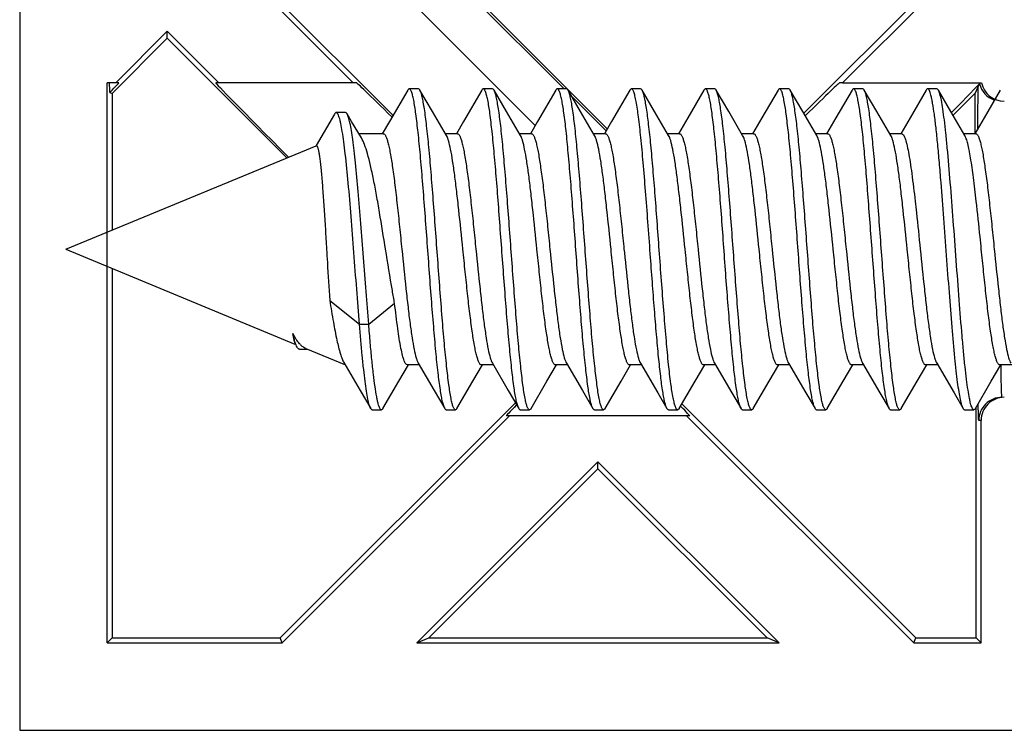
# Model space of a CAD drawing. Units: millimetres. Extents: x -74 to 74, y -42 to 42.
# Drawn here: x -67 to -57, y -36 to -29 of the extents above; entities that cross this region are included whole.
import ezdxf

# ---------------------------------------------------------------- set-up
doc = ezdxf.new("R2010")
doc.units = ezdxf.units.MM
doc.header["$LTSCALE"] = 30.734
doc.layers.get('0').update_dxf_attribs({"linetype": 'CONTINUOUS'})
doc.layers.add('DRAFT', color=7, linetype='CONTINUOUS')
doc.layers.add('RACCORDO', color=7, linetype='CONTINUOUS')

msp = doc.modelspace()

# ---------------------------------------------------------------- linework, layer by layer
at = {"color": 7, "linetype": 'CONTINUOUS'}
for p, q in [((-67.2, 36.2), (-67.2, -36.2)), ((-63.008, -29.279), (-63.206, -29.619)), ((-62.892, -29.265), (-62.992, -29.265)), ((-62.741, -29.511), (-62.876, -29.279)), ((-62.208, -29.279), (-62.406, -29.619)), ((-62.092, -29.265), (-62.192, -29.265)), ((-61.941, -29.511), (-62.076, -29.279)), ((-61.408, -29.279), (-61.606, -29.619)), ((-61.292, -29.265), (-61.392, -29.265)), ((-61.141, -29.511), (-61.276, -29.279)), ((-60.608, -29.279), (-60.806, -29.619)), ((-60.492, -29.265), (-60.592, -29.265)), ((-60.341, -29.511), (-60.476, -29.279)), ((-59.808, -29.279), (-59.982, -29.577)), ((-59.692, -29.265), (-59.792, -29.265)), ((-59.541, -29.511), (-59.676, -29.279)), ((-59.008, -29.279), (-59.182, -29.577)), ((-58.892, -29.265), (-58.992, -29.265)), ((-58.741, -29.511), (-58.876, -29.279)), ((-58.208, -29.279), (-58.382, -29.577)), ((-58.092, -29.265), (-58.192, -29.265)), ((-57.941, -29.511), (-58.076, -29.279)), ((-57.408, -29.279), (-57.582, -29.577)), ((-57.292, -29.265), (-57.392, -29.265)), ((-57.141, -29.511), (-57.276, -29.279)), ((-56.608, -29.279), (-56.782, -29.577)), ((-63.8, -29.538), (-63.997, -29.879)), ((-63.681, -29.521), (-63.781, -29.521)), ((-63.614, -29.619), (-63.663, -29.537)), ((-62.59, -29.769), (-62.741, -29.511)), ((-61.79, -29.769), (-61.941, -29.511)), ((-60.99, -29.769), (-61.141, -29.511)), ((-60.19, -29.769), (-60.341, -29.511)), ((-59.39, -29.769), (-59.541, -29.511)), ((-58.59, -29.769), (-58.741, -29.511)), ((-57.79, -29.769), (-57.941, -29.511)), ((-56.99, -29.769), (-57.141, -29.511)), ((-63.509, -29.796), (-63.614, -29.619)), ((-63.206, -29.619), (-63.283, -29.75)), ((-62.406, -29.619), (-62.483, -29.75)), ((-61.606, -29.619), (-61.683, -29.75)), ((-60.806, -29.619), (-60.883, -29.75)), ((-59.982, -29.577), (-60.083, -29.75)), ((-59.182, -29.577), (-59.283, -29.75)), ((-58.382, -29.577), (-58.483, -29.75)), ((-57.582, -29.577), (-57.683, -29.75)), ((-56.782, -29.577), (-56.883, -29.75)), ((-63.272, -29.75), (-63.536, -29.75)), ((-62.472, -29.75), (-62.601, -29.75)), ((-61.672, -29.75), (-61.801, -29.75)), ((-60.872, -29.75), (-61.001, -29.75)), ((-60.072, -29.75), (-60.201, -29.75)), ((-59.272, -29.75), (-59.401, -29.75)), ((-58.472, -29.75), (-58.601, -29.75)), ((-57.672, -29.75), (-57.801, -29.75)), ((-56.872, -29.75), (-57.001, -29.75)), ((-66.7, -31), (-63.996, -29.88)), ((-66.7, -31), (-64.226, -32.025)), ((-60.672, -31), (-60.668, -31.036)), ((-60.008, -31.036), (-60.012, -31)), ((-63.85, -31.552), (-63.53, -31.811)), ((-63.43, -31.811), (-63.15, -31.584)), ((-63.53, -31.811), (-63.43, -31.811)), ((-64.224, -32.021), (-64.221, -32.027)), ((-64.177, -32.081), (-64.091, -32.081)), ((-64.109, -32.073), (-63.682, -32.25)), ((-63.698, -32.224), (-63.522, -32.525)), ((-63.104, -32.426), (-63, -32.248)), ((-62.883, -32.25), (-63.012, -32.25)), ((-62.894, -32.231), (-62.722, -32.525)), ((-62.304, -32.426), (-62.2, -32.248)), ((-62.083, -32.25), (-62.212, -32.25)), ((-62.094, -32.231), (-61.922, -32.525)), ((-61.504, -32.426), (-61.4, -32.248)), ((-61.283, -32.25), (-61.412, -32.25)), ((-61.294, -32.231), (-61.122, -32.525)), ((-60.704, -32.426), (-60.6, -32.248)), ((-60.483, -32.25), (-60.612, -32.25)), ((-60.494, -32.231), (-60.307, -32.551)), ((-59.904, -32.426), (-59.8, -32.248)), ((-59.683, -32.25), (-59.812, -32.25)), ((-59.694, -32.231), (-59.507, -32.551)), ((-59.104, -32.426), (-59, -32.248)), ((-58.883, -32.25), (-59.012, -32.25)), ((-58.894, -32.231), (-58.707, -32.551)), ((-58.304, -32.426), (-58.2, -32.248)), ((-58.083, -32.25), (-58.212, -32.25)), ((-58.094, -32.231), (-57.907, -32.551)), ((-57.504, -32.426), (-57.4, -32.248)), ((-57.283, -32.25), (-57.412, -32.25)), ((-57.294, -32.231), (-57.107, -32.551)), ((-56.704, -32.426), (-56.6, -32.248)), ((-56.483, -32.25), (-56.612, -32.25)), ((-63.276, -32.721), (-63.104, -32.426)), ((-62.476, -32.721), (-62.304, -32.426)), ((-61.676, -32.721), (-61.504, -32.426)), ((-60.876, -32.721), (-60.704, -32.426)), ((-60.076, -32.721), (-59.904, -32.426)), ((-59.276, -32.721), (-59.104, -32.426)), ((-58.476, -32.721), (-58.304, -32.426)), ((-57.676, -32.721), (-57.504, -32.426)), ((-56.876, -32.721), (-56.704, -32.426)), ((-63.522, -32.525), (-63.408, -32.721)), ((-62.722, -32.525), (-62.608, -32.721)), ((-61.922, -32.525), (-61.808, -32.721)), ((-61.122, -32.525), (-61.008, -32.721)), ((-60.307, -32.551), (-60.208, -32.721)), ((-59.507, -32.551), (-59.408, -32.721)), ((-58.707, -32.551), (-58.608, -32.721)), ((-57.907, -32.551), (-57.808, -32.721)), ((-57.107, -32.551), (-57.008, -32.721)), ((-63.392, -32.735), (-63.292, -32.735)), ((-62.592, -32.735), (-62.492, -32.735)), ((-61.808, -32.721), (-61.811, -32.715)), ((-61.792, -32.735), (-61.692, -32.735)), ((-60.992, -32.735), (-60.892, -32.735)), ((-60.192, -32.735), (-60.092, -32.735)), ((-59.392, -32.735), (-59.292, -32.735)), ((-58.592, -32.735), (-58.492, -32.735)), ((-57.808, -32.721), (-57.811, -32.717)), ((-57.792, -32.735), (-57.692, -32.735)), ((-56.992, -32.735), (-56.892, -32.735)), ((-67.2, -36.2), (67.2, -36.2))]:
    msp.add_line(p, q, dxfattribs=at)
for points, knots in [([(-62.992, -29.265), (-62.993, -29.265), (-63.001, -29.267), (-63.005, -29.274), (-63.008, -29.279)], [0, 0, 0, 0, 0.188433, 1, 1, 1, 1]), ([(-62.608, -32.721), (-62.613, -32.712), (-62.622, -32.689), (-62.634, -32.645), (-62.645, -32.587), (-62.662, -32.483), (-62.683, -32.321), (-62.706, -32.092), (-62.729, -31.825), (-62.753, -31.529), (-62.776, -31.214), (-62.8, -30.892), (-62.823, -30.573), (-62.847, -30.269), (-62.87, -29.992), (-62.894, -29.75), (-62.917, -29.552), (-62.937, -29.418), (-62.954, -29.338), (-62.964, -29.303), (-62.973, -29.283), (-62.98, -29.272), (-62.987, -29.265), (-62.992, -29.265)], [0, 0, 0, 0, 0.008785, 0.021646, 0.038581, 0.0595, 0.112588, 0.179144, 0.256864, 0.343029, 0.434611, 0.528387, 0.621053, 0.709347, 0.790166, 0.860675, 0.918423, 0.961447, 0.976998, 0.988458, 0.992669, 0.995914, 1, 1, 1, 1]), ([(-62.876, -29.279), (-62.877, -29.277), (-62.881, -29.271), (-62.887, -29.265), (-62.892, -29.265)], [0, 0, 0, 0, 0.335813, 1, 1, 1, 1]), ([(-62.492, -32.735), (-62.497, -32.735), (-62.504, -32.728), (-62.511, -32.717), (-62.52, -32.697), (-62.53, -32.662), (-62.547, -32.582), (-62.567, -32.448), (-62.59, -32.25), (-62.614, -32.008), (-62.637, -31.731), (-62.66, -31.427), (-62.684, -31.108), (-62.708, -30.786), (-62.731, -30.471), (-62.755, -30.175), (-62.778, -29.908), (-62.801, -29.679), (-62.822, -29.517), (-62.839, -29.413), (-62.85, -29.355), (-62.862, -29.311), (-62.871, -29.288), (-62.876, -29.279)], [0, 0, 0, 0, 0.004086, 0.007331, 0.011541, 0.023002, 0.038553, 0.081576, 0.139323, 0.209833, 0.290651, 0.378945, 0.47161, 0.565386, 0.656968, 0.743133, 0.820853, 0.88741, 0.940498, 0.961418, 0.978353, 0.991215, 1, 1, 1, 1]), ([(-62.192, -29.265), (-62.193, -29.265), (-62.201, -29.267), (-62.205, -29.274), (-62.208, -29.279)], [0, 0, 0, 0, 0.188514, 1, 1, 1, 1]), ([(-61.811, -32.715), (-61.816, -32.704), (-61.825, -32.678), (-61.837, -32.631), (-61.848, -32.57), (-61.865, -32.462), (-61.885, -32.297), (-61.908, -32.066), (-61.932, -31.797), (-61.955, -31.502), (-61.978, -31.188), (-62.002, -30.869), (-62.025, -30.553), (-62.048, -30.254), (-62.071, -29.98), (-62.095, -29.742), (-62.117, -29.547), (-62.137, -29.415), (-62.155, -29.337), (-62.165, -29.303), (-62.173, -29.283), (-62.18, -29.272), (-62.187, -29.265), (-62.192, -29.265)], [0, 0, 0, 0, 0.009858, 0.023738, 0.041617, 0.063375, 0.117823, 0.185288, 0.263471, 0.349684, 0.440951, 0.534117, 0.625959, 0.713301, 0.793125, 0.862686, 0.919606, 0.96199, 0.97731, 0.988599, 0.99275, 0.995953, 1, 1, 1, 1]), ([(-62.076, -29.279), (-62.077, -29.277), (-62.081, -29.271), (-62.087, -29.265), (-62.092, -29.265)], [0, 0, 0, 0, 0.335966, 1, 1, 1, 1]), ([(-61.692, -32.735), (-61.697, -32.735), (-61.704, -32.728), (-61.711, -32.717), (-61.72, -32.697), (-61.73, -32.662), (-61.747, -32.582), (-61.767, -32.448), (-61.79, -32.25), (-61.814, -32.008), (-61.837, -31.731), (-61.86, -31.427), (-61.884, -31.108), (-61.908, -30.786), (-61.931, -30.471), (-61.955, -30.175), (-61.978, -29.908), (-62.001, -29.679), (-62.022, -29.517), (-62.039, -29.413), (-62.05, -29.355), (-62.062, -29.311), (-62.071, -29.288), (-62.076, -29.279)], [0, 0, 0, 0, 0.004085, 0.007329, 0.011542, 0.023002, 0.038552, 0.081574, 0.139322, 0.209832, 0.29065, 0.378945, 0.47161, 0.565385, 0.656967, 0.743133, 0.820854, 0.887411, 0.940499, 0.961417, 0.978354, 0.991215, 1, 1, 1, 1]), ([(-61.392, -29.265), (-61.393, -29.265), (-61.401, -29.267), (-61.405, -29.274), (-61.408, -29.279)], [0, 0, 0, 0, 0.188534, 1, 1, 1, 1]), ([(-61.015, -32.707), (-61.02, -32.695), (-61.028, -32.667), (-61.046, -32.591), (-61.065, -32.462), (-61.088, -32.272), (-61.111, -32.039), (-61.134, -31.77), (-61.157, -31.474), (-61.18, -31.163), (-61.203, -30.846), (-61.226, -30.534), (-61.249, -30.238), (-61.273, -29.968), (-61.295, -29.734), (-61.315, -29.564), (-61.332, -29.452), (-61.343, -29.387), (-61.355, -29.336), (-61.365, -29.302), (-61.374, -29.282), (-61.38, -29.272), (-61.387, -29.265), (-61.392, -29.265)], [0, 0, 0, 0, 0.01091, 0.02579, 0.067146, 0.122903, 0.191238, 0.269861, 0.356113, 0.447069, 0.539641, 0.630683, 0.717103, 0.79597, 0.864617, 0.920741, 0.943515, 0.962513, 0.977609, 0.988733, 0.992829, 0.995991, 1, 1, 1, 1]), ([(-61.276, -29.279), (-61.277, -29.277), (-61.281, -29.271), (-61.287, -29.265), (-61.292, -29.265)], [0, 0, 0, 0, 0.336074, 1, 1, 1, 1]), ([(-60.892, -32.735), (-60.897, -32.735), (-60.904, -32.728), (-60.911, -32.717), (-60.92, -32.697), (-60.93, -32.662), (-60.947, -32.582), (-60.967, -32.448), (-60.99, -32.25), (-61.014, -32.008), (-61.037, -31.731), (-61.06, -31.427), (-61.084, -31.108), (-61.108, -30.786), (-61.131, -30.471), (-61.155, -30.175), (-61.178, -29.908), (-61.201, -29.679), (-61.222, -29.517), (-61.239, -29.413), (-61.25, -29.355), (-61.262, -29.311), (-61.271, -29.288), (-61.276, -29.279)], [0, 0, 0, 0, 0.004084, 0.007329, 0.011543, 0.023, 0.038553, 0.081575, 0.139321, 0.20983, 0.290649, 0.378944, 0.47161, 0.565384, 0.656966, 0.743131, 0.820852, 0.88741, 0.940499, 0.961415, 0.978355, 0.991212, 1, 1, 1, 1]), ([(-60.592, -29.265), (-60.593, -29.265), (-60.601, -29.267), (-60.605, -29.274), (-60.608, -29.279)], [0, 0, 0, 0, 0.188461, 1, 1, 1, 1]), ([(-60.388, -31.049), (-60.397, -30.934), (-60.413, -30.708), (-60.438, -30.379), (-60.463, -30.074), (-60.488, -29.807), (-60.512, -29.586), (-60.533, -29.437), (-60.552, -29.347), (-60.563, -29.308), (-60.572, -29.285), (-60.579, -29.273), (-60.587, -29.265), (-60.592, -29.265)], [0, 0, 0, 0, 0.191876, 0.377251, 0.54876, 0.699653, 0.823998, 0.91701, 0.950677, 0.97545, 0.984526, 0.991473, 1, 1, 1, 1]), ([(-60.476, -29.279), (-60.477, -29.277), (-60.481, -29.271), (-60.487, -29.265), (-60.492, -29.265)], [0, 0, 0, 0, 0.335926, 1, 1, 1, 1]), ([(-60.288, -31.049), (-60.296, -30.943), (-60.311, -30.734), (-60.334, -30.428), (-60.357, -30.142), (-60.38, -29.884), (-60.403, -29.664), (-60.423, -29.508), (-60.44, -29.408), (-60.451, -29.352), (-60.462, -29.31), (-60.471, -29.287), (-60.476, -29.279)], [0, 0, 0, 0, 0.178977, 0.352908, 0.515876, 0.66247, 0.787776, 0.887666, 0.927046, 0.958981, 0.983287, 1, 1, 1, 1]), ([(-59.792, -29.265), (-59.793, -29.265), (-59.801, -29.267), (-59.805, -29.274), (-59.808, -29.279)], [0, 0, 0, 0, 0.188385, 1, 1, 1, 1]), ([(-59.413, -32.712), (-59.418, -32.701), (-59.426, -32.674), (-59.438, -32.626), (-59.449, -32.564), (-59.466, -32.455), (-59.486, -32.288), (-59.509, -32.056), (-59.532, -31.787), (-59.556, -31.492), (-59.579, -31.179), (-59.602, -30.86), (-59.625, -30.546), (-59.649, -30.248), (-59.672, -29.976), (-59.695, -29.739), (-59.715, -29.567), (-59.732, -29.454), (-59.743, -29.388), (-59.755, -29.337), (-59.765, -29.303), (-59.774, -29.283), (-59.78, -29.272), (-59.787, -29.265), (-59.792, -29.265)], [0, 0, 0, 0, 0.010238, 0.024486, 0.042694, 0.064753, 0.119679, 0.187462, 0.265806, 0.352035, 0.443189, 0.536138, 0.627687, 0.71469, 0.794164, 0.863391, 0.920021, 0.943004, 0.962184, 0.977418, 0.98865, 0.992781, 0.995967, 1, 1, 1, 1]), ([(-59.676, -29.279), (-59.677, -29.277), (-59.681, -29.271), (-59.687, -29.265), (-59.692, -29.265)], [0, 0, 0, 0, 0.335793, 1, 1, 1, 1]), ([(-59.292, -32.735), (-59.297, -32.735), (-59.304, -32.728), (-59.311, -32.717), (-59.32, -32.697), (-59.33, -32.662), (-59.347, -32.582), (-59.367, -32.448), (-59.39, -32.25), (-59.414, -32.008), (-59.437, -31.731), (-59.46, -31.427), (-59.484, -31.108), (-59.508, -30.786), (-59.531, -30.471), (-59.555, -30.175), (-59.578, -29.908), (-59.601, -29.679), (-59.622, -29.517), (-59.639, -29.413), (-59.65, -29.355), (-59.662, -29.311), (-59.671, -29.288), (-59.676, -29.279)], [0, 0, 0, 0, 0.004086, 0.007332, 0.011542, 0.023001, 0.038554, 0.081577, 0.139323, 0.209832, 0.29065, 0.378944, 0.47161, 0.565385, 0.656967, 0.743131, 0.820852, 0.887408, 0.940497, 0.961416, 0.978353, 0.991213, 1, 1, 1, 1]), ([(-58.992, -29.265), (-58.993, -29.265), (-59.001, -29.267), (-59.005, -29.274), (-59.008, -29.279)], [0, 0, 0, 0, 0.18844, 1, 1, 1, 1]), ([(-58.608, -32.721), (-58.613, -32.712), (-58.622, -32.689), (-58.634, -32.645), (-58.645, -32.587), (-58.662, -32.483), (-58.683, -32.321), (-58.706, -32.092), (-58.729, -31.825), (-58.753, -31.529), (-58.776, -31.214), (-58.8, -30.892), (-58.823, -30.573), (-58.847, -30.269), (-58.87, -29.992), (-58.894, -29.75), (-58.917, -29.552), (-58.937, -29.418), (-58.954, -29.338), (-58.964, -29.303), (-58.973, -29.283), (-58.98, -29.272), (-58.987, -29.265), (-58.992, -29.265)], [0, 0, 0, 0, 0.008786, 0.021647, 0.038583, 0.059502, 0.112591, 0.179147, 0.256868, 0.343033, 0.434615, 0.52839, 0.621056, 0.70935, 0.790168, 0.860676, 0.918424, 0.961447, 0.976998, 0.988458, 0.992669, 0.995914, 1, 1, 1, 1]), ([(-58.876, -29.279), (-58.877, -29.277), (-58.881, -29.271), (-58.887, -29.265), (-58.892, -29.265)], [0, 0, 0, 0, 0.335831, 1, 1, 1, 1]), ([(-58.492, -32.735), (-58.497, -32.735), (-58.504, -32.728), (-58.511, -32.717), (-58.52, -32.697), (-58.53, -32.662), (-58.547, -32.582), (-58.567, -32.448), (-58.59, -32.25), (-58.614, -32.008), (-58.637, -31.731), (-58.66, -31.427), (-58.684, -31.108), (-58.708, -30.786), (-58.731, -30.471), (-58.755, -30.175), (-58.778, -29.908), (-58.801, -29.679), (-58.822, -29.517), (-58.839, -29.413), (-58.85, -29.355), (-58.862, -29.311), (-58.871, -29.288), (-58.876, -29.279)], [0, 0, 0, 0, 0.004086, 0.007331, 0.011541, 0.023002, 0.038553, 0.081576, 0.139323, 0.209833, 0.290651, 0.378945, 0.47161, 0.565385, 0.656968, 0.743133, 0.820854, 0.88741, 0.940498, 0.961418, 0.978354, 0.991215, 1, 1, 1, 1]), ([(-58.192, -29.265), (-58.193, -29.265), (-58.201, -29.267), (-58.205, -29.274), (-58.208, -29.279)], [0, 0, 0, 0, 0.188515, 1, 1, 1, 1]), ([(-57.811, -32.717), (-57.816, -32.707), (-57.824, -32.681), (-57.836, -32.635), (-57.847, -32.575), (-57.864, -32.468), (-57.885, -32.303), (-57.908, -32.073), (-57.931, -31.805), (-57.954, -31.509), (-57.978, -31.195), (-58.001, -30.875), (-58.025, -30.559), (-58.048, -30.258), (-58.071, -29.983), (-58.094, -29.744), (-58.117, -29.548), (-58.137, -29.416), (-58.155, -29.337), (-58.165, -29.303), (-58.173, -29.283), (-58.18, -29.272), (-58.187, -29.265), (-58.192, -29.265)], [0, 0, 0, 0, 0.00957, 0.023175, 0.040803, 0.062336, 0.116422, 0.183645, 0.261705, 0.347906, 0.439258, 0.532588, 0.62465, 0.712246, 0.792337, 0.86215, 0.919291, 0.961845, 0.977228, 0.988561, 0.992728, 0.995943, 1, 1, 1, 1]), ([(-58.076, -29.279), (-58.077, -29.277), (-58.081, -29.271), (-58.087, -29.265), (-58.092, -29.265)], [0, 0, 0, 0, 0.335994, 1, 1, 1, 1]), ([(-57.692, -32.735), (-57.697, -32.735), (-57.704, -32.728), (-57.711, -32.717), (-57.72, -32.697), (-57.73, -32.662), (-57.747, -32.582), (-57.767, -32.448), (-57.79, -32.25), (-57.814, -32.008), (-57.837, -31.731), (-57.86, -31.427), (-57.884, -31.108), (-57.908, -30.786), (-57.931, -30.471), (-57.955, -30.175), (-57.978, -29.908), (-58.001, -29.679), (-58.022, -29.517), (-58.039, -29.413), (-58.05, -29.355), (-58.062, -29.311), (-58.071, -29.288), (-58.076, -29.279)], [0, 0, 0, 0, 0.004085, 0.007329, 0.011542, 0.023002, 0.038552, 0.081574, 0.139322, 0.209832, 0.29065, 0.378945, 0.47161, 0.565385, 0.656967, 0.743132, 0.820854, 0.887411, 0.9405, 0.961416, 0.978354, 0.991214, 1, 1, 1, 1]), ([(-57.392, -29.265), (-57.393, -29.265), (-57.401, -29.267), (-57.405, -29.274), (-57.408, -29.279)], [0, 0, 0, 0, 0.188518, 1, 1, 1, 1]), ([(-57.247, -30.277), (-57.253, -30.205), (-57.264, -30.067), (-57.282, -29.87), (-57.3, -29.697), (-57.317, -29.549), (-57.333, -29.445), (-57.346, -29.377), (-57.355, -29.338), (-57.363, -29.307), (-57.372, -29.285), (-57.38, -29.27), (-57.389, -29.265), (-57.392, -29.265)], [0, 0, 0, 0, 0.211072, 0.403857, 0.57422, 0.718907, 0.835099, 0.881818, 0.920693, 0.951615, 0.974654, 0.990209, 1, 1, 1, 1]), ([(-57.276, -29.279), (-57.277, -29.277), (-57.281, -29.271), (-57.287, -29.265), (-57.292, -29.265)], [0, 0, 0, 0, 0.336072, 1, 1, 1, 1]), ([(-57.147, -30.277), (-57.157, -30.153), (-57.172, -29.975), (-57.194, -29.75), (-57.21, -29.609), (-57.226, -29.491), (-57.241, -29.397), (-57.255, -29.335), (-57.267, -29.298), (-57.273, -29.284), (-57.276, -29.279)], [0, 0, 0, 0, 0.370808, 0.531556, 0.672392, 0.791173, 0.886057, 0.955795, 0.981051, 1, 1, 1, 1]), ([(-63.781, -29.521), (-63.783, -29.521), (-63.787, -29.523), (-63.794, -29.529), (-63.798, -29.534), (-63.8, -29.538)], [0, 0, 0, 0, 0.185069, 0.527395, 1, 1, 1, 1]), ([(-63.53, -31.811), (-63.54, -31.685), (-63.56, -31.426), (-63.589, -31.037), (-63.619, -30.653), (-63.648, -30.298), (-63.675, -30.029), (-63.697, -29.845), (-63.713, -29.735), (-63.727, -29.656), (-63.738, -29.605), (-63.746, -29.576), (-63.755, -29.553), (-63.763, -29.534), (-63.774, -29.521), (-63.781, -29.521)], [0, 0, 0, 0, 0.164629, 0.336408, 0.505928, 0.663359, 0.799087, 0.856021, 0.904358, 0.943271, 0.95899, 0.972136, 0.982696, 0.990703, 1, 1, 1, 1]), ([(-63.663, -29.537), (-63.664, -29.534), (-63.669, -29.528), (-63.676, -29.521), (-63.681, -29.521)], [0, 0, 0, 0, 0.333128, 1, 1, 1, 1]), ([(-63.43, -31.811), (-63.439, -31.693), (-63.458, -31.452), (-63.485, -31.089), (-63.513, -30.728), (-63.541, -30.387), (-63.565, -30.124), (-63.586, -29.938), (-63.6, -29.82), (-63.615, -29.721), (-63.63, -29.641), (-63.645, -29.581), (-63.656, -29.548), (-63.663, -29.537)], [0, 0, 0, 0, 0.154889, 0.316617, 0.477497, 0.629475, 0.764567, 0.823414, 0.875301, 0.919469, 0.95526, 0.982174, 1, 1, 1, 1]), ([(-63.272, -29.75), (-63.267, -29.75), (-63.26, -29.755), (-63.253, -29.764), (-63.243, -29.78), (-63.233, -29.807), (-63.221, -29.849), (-63.208, -29.901), (-63.191, -29.991), (-63.17, -30.127), (-63.145, -30.314), (-63.121, -30.528), (-63.096, -30.759), (-63.08, -30.919), (-63.072, -31)], [0, 0, 0, 0, 0.01087, 0.018522, 0.028083, 0.053407, 0.087224, 0.129462, 0.179825, 0.303162, 0.452835, 0.623231, 0.807992, 1, 1, 1, 1]), ([(-62.412, -31), (-62.426, -30.857), (-62.448, -30.649), (-62.478, -30.381), (-62.499, -30.205), (-62.521, -30.052), (-62.542, -29.928), (-62.561, -29.844), (-62.577, -29.795), (-62.585, -29.777), (-62.59, -29.769)], [0, 0, 0, 0, 0.344838, 0.504238, 0.648536, 0.773416, 0.87526, 0.951274, 0.979063, 1, 1, 1, 1]), ([(-62.472, -29.75), (-62.467, -29.75), (-62.46, -29.755), (-62.453, -29.764), (-62.443, -29.78), (-62.433, -29.807), (-62.421, -29.849), (-62.408, -29.901), (-62.391, -29.991), (-62.37, -30.127), (-62.345, -30.314), (-62.321, -30.528), (-62.296, -30.759), (-62.28, -30.919), (-62.272, -31)], [0, 0, 0, 0, 0.01087, 0.018523, 0.028085, 0.053409, 0.087233, 0.129472, 0.179844, 0.303184, 0.452852, 0.623247, 0.807994, 1, 1, 1, 1]), ([(-61.612, -31), (-61.626, -30.857), (-61.648, -30.649), (-61.678, -30.381), (-61.699, -30.205), (-61.721, -30.052), (-61.742, -29.928), (-61.761, -29.844), (-61.777, -29.795), (-61.785, -29.777), (-61.79, -29.769)], [0, 0, 0, 0, 0.344827, 0.504221, 0.648521, 0.773408, 0.875256, 0.951272, 0.979063, 1, 1, 1, 1]), ([(-61.672, -29.75), (-61.667, -29.75), (-61.66, -29.755), (-61.653, -29.764), (-61.643, -29.78), (-61.633, -29.807), (-61.621, -29.849), (-61.608, -29.901), (-61.591, -29.991), (-61.57, -30.127), (-61.545, -30.314), (-61.521, -30.528), (-61.496, -30.759), (-61.48, -30.919), (-61.472, -31)], [0, 0, 0, 0, 0.01087, 0.018522, 0.028083, 0.053405, 0.087226, 0.129463, 0.179833, 0.303169, 0.452839, 0.623244, 0.807996, 1, 1, 1, 1]), ([(-60.812, -31), (-60.826, -30.857), (-60.848, -30.649), (-60.878, -30.381), (-60.899, -30.205), (-60.921, -30.052), (-60.942, -29.928), (-60.961, -29.844), (-60.977, -29.795), (-60.985, -29.777), (-60.99, -29.769)], [0, 0, 0, 0, 0.344827, 0.504229, 0.648535, 0.77342, 0.875264, 0.951275, 0.979064, 1, 1, 1, 1]), ([(-60.872, -29.75), (-60.867, -29.75), (-60.86, -29.755), (-60.853, -29.764), (-60.843, -29.78), (-60.833, -29.807), (-60.821, -29.849), (-60.808, -29.901), (-60.791, -29.991), (-60.77, -30.127), (-60.745, -30.314), (-60.721, -30.528), (-60.696, -30.759), (-60.68, -30.919), (-60.672, -31)], [0, 0, 0, 0, 0.01087, 0.018522, 0.028083, 0.053401, 0.087218, 0.12945, 0.179812, 0.303138, 0.452806, 0.623215, 0.807986, 1, 1, 1, 1]), ([(-60.012, -31), (-60.026, -30.857), (-60.048, -30.649), (-60.078, -30.381), (-60.099, -30.204), (-60.121, -30.052), (-60.142, -29.928), (-60.161, -29.844), (-60.177, -29.795), (-60.185, -29.777), (-60.19, -29.769)], [0, 0, 0, 0, 0.344853, 0.504263, 0.64857, 0.773447, 0.87528, 0.951282, 0.979067, 1, 1, 1, 1]), ([(-60.072, -29.75), (-60.067, -29.75), (-60.06, -29.755), (-60.053, -29.764), (-60.043, -29.78), (-60.033, -29.807), (-60.021, -29.849), (-60.008, -29.901), (-59.991, -29.991), (-59.97, -30.127), (-59.945, -30.314), (-59.921, -30.528), (-59.896, -30.759), (-59.88, -30.919), (-59.872, -31)], [0, 0, 0, 0, 0.01087, 0.018523, 0.028084, 0.053403, 0.087221, 0.129452, 0.179814, 0.303138, 0.452806, 0.623215, 0.807986, 1, 1, 1, 1]), ([(-59.212, -31), (-59.226, -30.857), (-59.248, -30.649), (-59.278, -30.381), (-59.299, -30.204), (-59.321, -30.052), (-59.342, -29.928), (-59.361, -29.844), (-59.377, -29.795), (-59.385, -29.777), (-59.39, -29.769)], [0, 0, 0, 0, 0.344853, 0.504264, 0.64857, 0.773448, 0.875279, 0.95128, 0.979066, 1, 1, 1, 1]), ([(-59.272, -29.75), (-59.267, -29.75), (-59.26, -29.755), (-59.253, -29.764), (-59.243, -29.78), (-59.233, -29.807), (-59.221, -29.849), (-59.208, -29.901), (-59.191, -29.991), (-59.17, -30.127), (-59.145, -30.314), (-59.121, -30.528), (-59.096, -30.759), (-59.08, -30.919), (-59.072, -31)], [0, 0, 0, 0, 0.01087, 0.018522, 0.028083, 0.053405, 0.087226, 0.129461, 0.179825, 0.303151, 0.452817, 0.623224, 0.80799, 1, 1, 1, 1]), ([(-58.412, -31), (-58.426, -30.857), (-58.448, -30.649), (-58.478, -30.381), (-58.499, -30.204), (-58.521, -30.052), (-58.542, -29.928), (-58.561, -29.844), (-58.577, -29.795), (-58.585, -29.777), (-58.59, -29.769)], [0, 0, 0, 0, 0.344846, 0.504253, 0.648557, 0.773433, 0.875268, 0.951276, 0.979064, 1, 1, 1, 1]), ([(-58.472, -29.75), (-58.467, -29.75), (-58.46, -29.755), (-58.453, -29.764), (-58.443, -29.78), (-58.433, -29.807), (-58.421, -29.849), (-58.408, -29.901), (-58.391, -29.991), (-58.37, -30.127), (-58.345, -30.314), (-58.321, -30.528), (-58.296, -30.759), (-58.28, -30.919), (-58.272, -31)], [0, 0, 0, 0, 0.01087, 0.018523, 0.028084, 0.053407, 0.08723, 0.129468, 0.179839, 0.303174, 0.452837, 0.623234, 0.807992, 1, 1, 1, 1]), ([(-57.612, -31), (-57.626, -30.857), (-57.648, -30.649), (-57.678, -30.381), (-57.699, -30.205), (-57.721, -30.052), (-57.742, -29.928), (-57.761, -29.844), (-57.777, -29.795), (-57.785, -29.777), (-57.79, -29.769)], [0, 0, 0, 0, 0.344837, 0.504236, 0.648533, 0.773415, 0.875259, 0.951273, 0.979063, 1, 1, 1, 1]), ([(-57.672, -29.75), (-57.665, -29.75), (-57.653, -29.762), (-57.644, -29.78), (-57.635, -29.802), (-57.626, -29.83), (-57.613, -29.879), (-57.597, -29.955), (-57.58, -30.061), (-57.555, -30.238), (-57.538, -30.38), (-57.527, -30.479)], [0, 0, 0, 0, 0.029451, 0.053669, 0.085323, 0.124595, 0.17145, 0.287355, 0.431111, 0.600066, 1, 1, 1, 1]), ([(-56.867, -30.479), (-56.876, -30.394), (-56.895, -30.237), (-56.92, -30.053), (-56.942, -29.931), (-56.957, -29.862), (-56.972, -29.809), (-56.983, -29.78), (-56.99, -29.769)], [0, 0, 0, 0, 0.357784, 0.653589, 0.772965, 0.87112, 0.946918, 1, 1, 1, 1]), ([(-56.872, -29.75), (-56.867, -29.75), (-56.86, -29.755), (-56.853, -29.764), (-56.843, -29.78), (-56.833, -29.807), (-56.821, -29.849), (-56.808, -29.901), (-56.791, -29.991), (-56.77, -30.127), (-56.745, -30.314), (-56.721, -30.528), (-56.696, -30.759), (-56.68, -30.919), (-56.672, -31)], [0, 0, 0, 0, 0.01087, 0.018523, 0.028085, 0.053408, 0.087232, 0.129471, 0.179843, 0.303182, 0.452853, 0.623253, 0.807996, 1, 1, 1, 1]), ([(-63.996, -29.88), (-63.995, -29.879), (-63.992, -29.879), (-63.988, -29.883), (-63.985, -29.889), (-63.981, -29.897), (-63.978, -29.908), (-63.973, -29.928), (-63.967, -29.96), (-63.96, -30.006), (-63.953, -30.062), (-63.946, -30.127), (-63.936, -30.23), (-63.925, -30.377), (-63.911, -30.57), (-63.898, -30.781), (-63.889, -30.926), (-63.885, -31)], [0, 0, 0, 0, 0.003127, 0.007083, 0.012887, 0.020868, 0.031136, 0.043722, 0.075796, 0.116886, 0.166631, 0.224537, 0.290058, 0.441302, 0.614511, 0.803144, 1, 1, 1, 1]), ([(-63.248, -31), (-63.269, -30.867), (-63.3, -30.672), (-63.344, -30.42), (-63.376, -30.25), (-63.408, -30.1), (-63.44, -29.974), (-63.471, -29.874), (-63.495, -29.818), (-63.509, -29.796)], [0, 0, 0, 0, 0.327214, 0.480288, 0.621118, 0.746155, 0.852383, 0.937452, 1, 1, 1, 1]), ([(-57.008, -32.721), (-57.015, -32.71), (-57.026, -32.677), (-57.04, -32.616), (-57.054, -32.534), (-57.069, -32.43), (-57.084, -32.308), (-57.104, -32.11), (-57.129, -31.828), (-57.158, -31.459), (-57.187, -31.066), (-57.216, -30.669), (-57.236, -30.406), (-57.247, -30.277)], [0, 0, 0, 0, 0.016362, 0.041678, 0.075848, 0.118498, 0.169086, 0.226952, 0.361309, 0.514328, 0.677716, 0.842584, 1, 1, 1, 1]), ([(-56.892, -32.735), (-56.899, -32.735), (-56.909, -32.722), (-56.917, -32.703), (-56.925, -32.679), (-56.932, -32.649), (-56.944, -32.596), (-56.957, -32.515), (-56.973, -32.4), (-56.989, -32.263), (-57.004, -32.106), (-57.026, -31.865), (-57.052, -31.535), (-57.083, -31.12), (-57.114, -30.696), (-57.136, -30.415), (-57.147, -30.277)], [0, 0, 0, 0, 0.008426, 0.015954, 0.025974, 0.038529, 0.053618, 0.091214, 0.138287, 0.194142, 0.257946, 0.328714, 0.486697, 0.658351, 0.833043, 1, 1, 1, 1]), ([(-57.527, -30.479), (-57.522, -30.521), (-57.503, -30.694), (-57.485, -30.868), (-57.472, -31)], [0, 0, 0, 0, 0.239827, 1, 1, 1, 1]), ([(-56.812, -31), (-56.816, -30.955), (-56.834, -30.782), (-56.852, -30.608), (-56.867, -30.479)], [0, 0, 0, 0, 0.257266, 1, 1, 1, 1]), ([(-63.885, -31), (-63.882, -31.048), (-63.871, -31.232), (-63.859, -31.416), (-63.85, -31.552)], [0, 0, 0, 0, 0.258265, 1, 1, 1, 1]), ([(-63.15, -31.584), (-63.158, -31.538), (-63.193, -31.344), (-63.224, -31.149), (-63.248, -31)], [0, 0, 0, 0, 0.237119, 1, 1, 1, 1]), ([(-63.072, -31), (-63.057, -31.143), (-63.036, -31.351), (-63.006, -31.619), (-62.985, -31.796), (-62.963, -31.948), (-62.942, -32.072), (-62.923, -32.156), (-62.907, -32.205), (-62.899, -32.223), (-62.894, -32.231)], [0, 0, 0, 0, 0.344832, 0.50423, 0.648527, 0.773408, 0.875253, 0.951269, 0.979061, 1, 1, 1, 1]), ([(-62.212, -32.25), (-62.217, -32.25), (-62.224, -32.245), (-62.231, -32.236), (-62.24, -32.22), (-62.251, -32.193), (-62.263, -32.152), (-62.276, -32.099), (-62.293, -32.009), (-62.314, -31.873), (-62.339, -31.686), (-62.363, -31.472), (-62.387, -31.241), (-62.404, -31.081), (-62.412, -31)], [0, 0, 0, 0, 0.01087, 0.018523, 0.028084, 0.053407, 0.087229, 0.129467, 0.179838, 0.303172, 0.452835, 0.623233, 0.807992, 1, 1, 1, 1]), ([(-62.272, -31), (-62.257, -31.143), (-62.236, -31.351), (-62.206, -31.619), (-62.185, -31.796), (-62.163, -31.948), (-62.142, -32.072), (-62.123, -32.156), (-62.107, -32.205), (-62.099, -32.223), (-62.094, -32.231)], [0, 0, 0, 0, 0.344841, 0.504247, 0.64855, 0.773427, 0.875262, 0.951272, 0.979062, 1, 1, 1, 1]), ([(-61.412, -32.25), (-61.417, -32.25), (-61.424, -32.245), (-61.431, -32.236), (-61.44, -32.22), (-61.451, -32.193), (-61.463, -32.152), (-61.476, -32.099), (-61.493, -32.009), (-61.514, -31.873), (-61.539, -31.686), (-61.563, -31.472), (-61.587, -31.241), (-61.604, -31.081), (-61.612, -31)], [0, 0, 0, 0, 0.01087, 0.018522, 0.028083, 0.053405, 0.087226, 0.12946, 0.179824, 0.303149, 0.452815, 0.623223, 0.80799, 1, 1, 1, 1]), ([(-61.472, -31), (-61.457, -31.143), (-61.436, -31.351), (-61.406, -31.619), (-61.385, -31.796), (-61.363, -31.948), (-61.342, -32.072), (-61.323, -32.156), (-61.307, -32.205), (-61.299, -32.223), (-61.294, -32.231)], [0, 0, 0, 0, 0.344847, 0.504256, 0.648562, 0.773439, 0.875272, 0.951276, 0.979064, 1, 1, 1, 1]), ([(-60.612, -32.25), (-60.617, -32.25), (-60.624, -32.245), (-60.631, -32.236), (-60.64, -32.22), (-60.651, -32.193), (-60.663, -32.152), (-60.676, -32.099), (-60.693, -32.009), (-60.714, -31.873), (-60.739, -31.686), (-60.763, -31.472), (-60.787, -31.241), (-60.804, -31.081), (-60.812, -31)], [0, 0, 0, 0, 0.01087, 0.018523, 0.028084, 0.053403, 0.08722, 0.129451, 0.179813, 0.303138, 0.452806, 0.623215, 0.807986, 1, 1, 1, 1]), ([(-60.668, -31.036), (-60.654, -31.175), (-60.633, -31.378), (-60.604, -31.638), (-60.583, -31.809), (-60.562, -31.957), (-60.541, -32.077), (-60.522, -32.158), (-60.507, -32.206), (-60.498, -32.224), (-60.494, -32.231)], [0, 0, 0, 0, 0.346251, 0.505552, 0.649473, 0.773878, 0.875319, 0.951147, 0.978955, 1, 1, 1, 1]), ([(-60.208, -32.721), (-60.213, -32.713), (-60.221, -32.691), (-60.232, -32.652), (-60.243, -32.599), (-60.259, -32.505), (-60.278, -32.359), (-60.3, -32.153), (-60.322, -31.911), (-60.344, -31.641), (-60.366, -31.35), (-60.381, -31.151), (-60.388, -31.049)], [0, 0, 0, 0, 0.016861, 0.041151, 0.072915, 0.111986, 0.210985, 0.335273, 0.481076, 0.643872, 0.818689, 1, 1, 1, 1]), ([(-60.092, -32.735), (-60.097, -32.735), (-60.104, -32.728), (-60.111, -32.716), (-60.12, -32.695), (-60.13, -32.658), (-60.148, -32.575), (-60.169, -32.435), (-60.193, -32.229), (-60.216, -31.977), (-60.24, -31.689), (-60.264, -31.376), (-60.28, -31.16), (-60.288, -31.049)], [0, 0, 0, 0, 0.008604, 0.01551, 0.024492, 0.048959, 0.082194, 0.174078, 0.297227, 0.447252, 0.618671, 0.805226, 1, 1, 1, 1]), ([(-59.812, -32.25), (-59.816, -32.25), (-59.824, -32.245), (-59.831, -32.236), (-59.84, -32.221), (-59.85, -32.195), (-59.862, -32.155), (-59.874, -32.104), (-59.892, -32.017), (-59.912, -31.886), (-59.936, -31.704), (-59.96, -31.497), (-59.984, -31.271), (-60, -31.115), (-60.008, -31.036)], [0, 0, 0, 0, 0.010943, 0.01859, 0.02812, 0.053312, 0.086927, 0.128907, 0.17898, 0.301716, 0.450943, 0.621282, 0.806599, 1, 1, 1, 1]), ([(-59.872, -31), (-59.857, -31.143), (-59.836, -31.351), (-59.806, -31.619), (-59.785, -31.796), (-59.763, -31.948), (-59.742, -32.072), (-59.723, -32.156), (-59.707, -32.205), (-59.699, -32.223), (-59.694, -32.231)], [0, 0, 0, 0, 0.344825, 0.504225, 0.648532, 0.773417, 0.875262, 0.951274, 0.979064, 1, 1, 1, 1]), ([(-59.012, -32.25), (-59.017, -32.25), (-59.024, -32.245), (-59.031, -32.236), (-59.04, -32.22), (-59.051, -32.193), (-59.063, -32.152), (-59.076, -32.099), (-59.093, -32.009), (-59.114, -31.873), (-59.139, -31.686), (-59.163, -31.472), (-59.187, -31.241), (-59.204, -31.081), (-59.212, -31)], [0, 0, 0, 0, 0.01087, 0.018522, 0.028083, 0.053406, 0.087228, 0.129465, 0.179835, 0.303172, 0.452843, 0.623247, 0.807996, 1, 1, 1, 1]), ([(-59.072, -31), (-59.057, -31.143), (-59.036, -31.351), (-59.006, -31.619), (-58.985, -31.796), (-58.963, -31.948), (-58.942, -32.072), (-58.923, -32.156), (-58.907, -32.205), (-58.899, -32.223), (-58.894, -32.231)], [0, 0, 0, 0, 0.344829, 0.504223, 0.648522, 0.773408, 0.875256, 0.951272, 0.979063, 1, 1, 1, 1]), ([(-58.212, -32.25), (-58.217, -32.25), (-58.224, -32.245), (-58.231, -32.236), (-58.24, -32.22), (-58.251, -32.193), (-58.263, -32.152), (-58.276, -32.099), (-58.293, -32.009), (-58.314, -31.873), (-58.339, -31.686), (-58.363, -31.472), (-58.387, -31.241), (-58.404, -31.081), (-58.412, -31)], [0, 0, 0, 0, 0.01087, 0.018523, 0.028085, 0.053409, 0.087233, 0.129472, 0.179844, 0.303184, 0.452851, 0.623245, 0.807994, 1, 1, 1, 1]), ([(-58.272, -31), (-58.257, -31.143), (-58.236, -31.351), (-58.206, -31.619), (-58.185, -31.796), (-58.163, -31.948), (-58.142, -32.072), (-58.123, -32.156), (-58.107, -32.205), (-58.099, -32.223), (-58.094, -32.231)], [0, 0, 0, 0, 0.344838, 0.504239, 0.648538, 0.773418, 0.87526, 0.951274, 0.979063, 1, 1, 1, 1]), ([(-57.412, -32.25), (-57.417, -32.25), (-57.424, -32.245), (-57.431, -32.236), (-57.44, -32.22), (-57.451, -32.193), (-57.463, -32.152), (-57.476, -32.099), (-57.493, -32.009), (-57.514, -31.873), (-57.539, -31.686), (-57.563, -31.472), (-57.587, -31.241), (-57.604, -31.081), (-57.612, -31)], [0, 0, 0, 0, 0.01087, 0.018522, 0.028083, 0.053407, 0.087229, 0.129467, 0.179837, 0.30317, 0.452833, 0.623233, 0.807993, 1, 1, 1, 1]), ([(-57.472, -31), (-57.457, -31.143), (-57.436, -31.351), (-57.406, -31.619), (-57.385, -31.796), (-57.363, -31.948), (-57.342, -32.072), (-57.323, -32.156), (-57.307, -32.205), (-57.299, -32.223), (-57.294, -32.231)], [0, 0, 0, 0, 0.344841, 0.504247, 0.64855, 0.773427, 0.875265, 0.951275, 0.979063, 1, 1, 1, 1]), ([(-56.612, -32.25), (-56.617, -32.25), (-56.624, -32.245), (-56.631, -32.236), (-56.64, -32.22), (-56.651, -32.193), (-56.663, -32.152), (-56.676, -32.099), (-56.693, -32.009), (-56.714, -31.873), (-56.739, -31.686), (-56.763, -31.472), (-56.787, -31.241), (-56.804, -31.081), (-56.812, -31)], [0, 0, 0, 0, 0.01087, 0.018522, 0.028083, 0.053405, 0.087226, 0.129462, 0.179829, 0.303157, 0.452823, 0.623228, 0.807992, 1, 1, 1, 1]), ([(-56.672, -31), (-56.657, -31.143), (-56.636, -31.351), (-56.606, -31.619), (-56.585, -31.796), (-56.563, -31.948), (-56.542, -32.072), (-56.523, -32.156), (-56.507, -32.205), (-56.499, -32.223), (-56.494, -32.231)], [0, 0, 0, 0, 0.344852, 0.504262, 0.648568, 0.773445, 0.875276, 0.951278, 0.979066, 1, 1, 1, 1]), ([(-63.85, -31.552), (-63.838, -31.63), (-63.815, -31.775), (-63.778, -31.968), (-63.746, -32.102), (-63.719, -32.181), (-63.705, -32.212), (-63.698, -32.224)], [0, 0, 0, 0, 0.34491, 0.634479, 0.855438, 0.937463, 1, 1, 1, 1]), ([(-63.012, -32.25), (-63.019, -32.25), (-63.03, -32.24), (-63.039, -32.223), (-63.047, -32.203), (-63.056, -32.177), (-63.068, -32.133), (-63.091, -32.027), (-63.12, -31.839), (-63.139, -31.676), (-63.15, -31.584)], [0, 0, 0, 0, 0.030094, 0.054322, 0.085835, 0.124842, 0.171355, 0.286465, 0.598114, 1, 1, 1, 1]), ([(-63.408, -32.721), (-63.415, -32.709), (-63.426, -32.675), (-63.441, -32.613), (-63.455, -32.527), (-63.47, -32.42), (-63.485, -32.293), (-63.506, -32.087), (-63.521, -31.925), (-63.53, -31.811)], [0, 0, 0, 0, 0.04494, 0.114907, 0.209549, 0.327785, 0.468004, 0.628329, 1, 1, 1, 1]), ([(-63.292, -32.735), (-63.295, -32.735), (-63.303, -32.73), (-63.311, -32.717), (-63.319, -32.697), (-63.327, -32.669), (-63.336, -32.634), (-63.348, -32.572), (-63.363, -32.477), (-63.38, -32.344), (-63.397, -32.185), (-63.414, -32.005), (-63.424, -31.878), (-63.43, -31.811)], [0, 0, 0, 0, 0.010088, 0.025721, 0.048661, 0.079375, 0.117948, 0.164295, 0.279697, 0.42371, 0.593857, 0.787219, 1, 1, 1, 1]), ([(-64.25, -31.91), (-64.247, -31.934), (-64.242, -31.966), (-64.232, -32.003), (-64.227, -32.016), (-64.224, -32.021)], [0, 0, 0, 0, 0.638767, 0.85429, 1, 1, 1, 1]), ([(-64.212, -31.974), (-64.215, -31.969), (-64.229, -31.948), (-64.241, -31.927), (-64.25, -31.91)], [0, 0, 0, 0, 0.234747, 1, 1, 1, 1]), ([(-64.203, -32.058), (-64.208, -32.05), (-64.216, -32.031), (-64.233, -31.982), (-64.243, -31.94), (-64.25, -31.91)], [0, 0, 0, 0, 0.172867, 0.397263, 1, 1, 1, 1]), ([(-64.194, -31.999), (-64.195, -31.997), (-64.202, -31.989), (-64.208, -31.98), (-64.212, -31.974)], [0, 0, 0, 0, 0.241515, 1, 1, 1, 1]), ([(-64.171, -32.027), (-64.173, -32.024), (-64.181, -32.016), (-64.188, -32.007), (-64.194, -31.999)], [0, 0, 0, 0, 0.238753, 1, 1, 1, 1]), ([(-64.177, -32.081), (-64.179, -32.081), (-64.186, -32.079), (-64.195, -32.071), (-64.2, -32.063), (-64.203, -32.058)], [0, 0, 0, 0, 0.184252, 0.526404, 1, 1, 1, 1]), ([(-64.155, -32.043), (-64.156, -32.041), (-64.162, -32.036), (-64.167, -32.031), (-64.171, -32.027)], [0, 0, 0, 0, 0.241681, 1, 1, 1, 1]), ([(-64.109, -32.073), (-64.113, -32.071), (-64.13, -32.063), (-64.145, -32.052), (-64.155, -32.043)], [0, 0, 0, 0, 0.228384, 1, 1, 1, 1]), ([(-63.392, -32.735), (-63.393, -32.735), (-63.401, -32.733), (-63.405, -32.726), (-63.408, -32.721)], [0, 0, 0, 0, 0.188395, 1, 1, 1, 1]), ([(-63.276, -32.721), (-63.277, -32.723), (-63.281, -32.729), (-63.287, -32.735), (-63.292, -32.735)], [0, 0, 0, 0, 0.335788, 1, 1, 1, 1]), ([(-62.592, -32.735), (-62.593, -32.735), (-62.601, -32.733), (-62.605, -32.726), (-62.608, -32.721)], [0, 0, 0, 0, 0.188478, 1, 1, 1, 1]), ([(-62.476, -32.721), (-62.477, -32.723), (-62.481, -32.729), (-62.487, -32.735), (-62.492, -32.735)], [0, 0, 0, 0, 0.335879, 1, 1, 1, 1]), ([(-61.792, -32.735), (-61.793, -32.735), (-61.801, -32.733), (-61.805, -32.726), (-61.808, -32.721)], [0, 0, 0, 0, 0.188535, 1, 1, 1, 1]), ([(-61.676, -32.721), (-61.677, -32.723), (-61.681, -32.729), (-61.687, -32.735), (-61.692, -32.735)], [0, 0, 0, 0, 0.336042, 1, 1, 1, 1]), ([(-61.008, -32.721), (-61.009, -32.72), (-61.011, -32.716), (-61.013, -32.711), (-61.015, -32.707)], [0, 0, 0, 0, 0.223776, 1, 1, 1, 1]), ([(-60.992, -32.735), (-60.993, -32.735), (-61.001, -32.733), (-61.005, -32.726), (-61.008, -32.721)], [0, 0, 0, 0, 0.188506, 1, 1, 1, 1]), ([(-60.876, -32.721), (-60.877, -32.723), (-60.881, -32.729), (-60.887, -32.735), (-60.892, -32.735)], [0, 0, 0, 0, 0.33603, 1, 1, 1, 1]), ([(-60.192, -32.735), (-60.193, -32.735), (-60.201, -32.733), (-60.205, -32.726), (-60.208, -32.721)], [0, 0, 0, 0, 0.188409, 1, 1, 1, 1]), ([(-60.076, -32.721), (-60.077, -32.723), (-60.081, -32.729), (-60.087, -32.735), (-60.092, -32.735)], [0, 0, 0, 0, 0.335838, 1, 1, 1, 1]), ([(-59.408, -32.721), (-59.408, -32.72), (-59.41, -32.717), (-59.412, -32.714), (-59.413, -32.712)], [0, 0, 0, 0, 0.231423, 1, 1, 1, 1]), ([(-59.392, -32.735), (-59.393, -32.735), (-59.401, -32.733), (-59.405, -32.726), (-59.408, -32.721)], [0, 0, 0, 0, 0.188398, 1, 1, 1, 1]), ([(-59.276, -32.721), (-59.277, -32.723), (-59.281, -32.729), (-59.287, -32.735), (-59.292, -32.735)], [0, 0, 0, 0, 0.335791, 1, 1, 1, 1]), ([(-58.592, -32.735), (-58.593, -32.735), (-58.601, -32.733), (-58.605, -32.726), (-58.608, -32.721)], [0, 0, 0, 0, 0.188483, 1, 1, 1, 1]), ([(-58.476, -32.721), (-58.477, -32.723), (-58.481, -32.729), (-58.487, -32.735), (-58.492, -32.735)], [0, 0, 0, 0, 0.335908, 1, 1, 1, 1]), ([(-57.792, -32.735), (-57.793, -32.735), (-57.801, -32.733), (-57.805, -32.726), (-57.808, -32.721)], [0, 0, 0, 0, 0.188529, 1, 1, 1, 1]), ([(-57.676, -32.721), (-57.677, -32.723), (-57.681, -32.729), (-57.687, -32.735), (-57.692, -32.735)], [0, 0, 0, 0, 0.336059, 1, 1, 1, 1]), ([(-56.992, -32.735), (-56.993, -32.735), (-57.001, -32.733), (-57.005, -32.726), (-57.008, -32.721)], [0, 0, 0, 0, 0.188483, 1, 1, 1, 1]), ([(-56.876, -32.721), (-56.877, -32.723), (-56.881, -32.729), (-56.887, -32.735), (-56.892, -32.735)], [0, 0, 0, 0, 0.335998, 1, 1, 1, 1])]:
    msp.add_open_spline(points, degree=3, knots=knots, dxfattribs=at)
at = {"layer": 'DRAFT', "color": 250, "linetype": 'CONTINUOUS'}
for p, q in [((-61.32, -29.265), (-63.733, -26.853)), ((-61.631, -29.661), (-64.089, -27.203)), ((-60.865, -29.72), (-61.233, -29.352))]:
    msp.add_line(p, q, dxfattribs=at)
at = {"layer": 'DRAFT', "color": 7, "linetype": 'CONTINUOUS'}
for p, q in [((-60.852, -29.698), (-63.711, -26.839)), ((-63.596, -29.2), (-64.879, -27.917)), ((-63.167, -29.552), (-64.803, -27.917)), ((-58.73, -29.529), (-57.118, -27.917)), ((-57.026, -27.917), (-58.31, -29.2)), ((-66.163, -29.2), (-65.606, -28.643)), ((-65.606, -28.719), (-65.606, -28.643)), ((-65.606, -28.643), (-65.048, -29.2)), ((-66.2, -29.314), (-65.606, -28.719)), ((-65.606, -28.719), (-64.313, -30.011)), ((-66.254, -35.254), (-66.254, -29.2)), ((-66.129, -29.2), (-66.254, -29.2)), ((-63.562, -29.2), (-65.082, -29.2)), ((-58.31, -29.2), (-58.343, -29.2)), ((-66.225, -29.303), (-66.2, -29.314)), ((-66.2, -29.314), (-66.2, -30.793)), ((-57.117, -29.551), (-56.878, -29.312)), ((-56.878, -29.742), (-56.878, -29.312)), ((-66.2, -31.207), (-66.2, -35.2)), ((-61.845, -32.658), (-64.386, -35.2)), ((-57.519, -35.2), (-60.047, -32.672)), ((-56.868, -35.2), (-56.868, -32.707)), ((-61.91, -32.8), (-64.364, -35.254)), ((-59.962, -32.8), (-61.943, -32.8)), ((-57.542, -35.254), (-59.996, -32.8)), ((-62.911, -35.254), (-60.953, -33.296)), ((-62.781, -35.2), (-60.953, -33.372)), ((-60.953, -33.296), (-58.994, -35.254)), ((-60.953, -33.372), (-60.953, -33.296)), ((-60.953, -33.372), (-59.125, -35.2)), ((-66.254, -35.254), (-66.2, -35.2)), ((-66.2, -35.2), (-64.386, -35.2)), ((-64.364, -35.254), (-64.386, -35.2)), ((-62.911, -35.254), (-62.781, -35.2)), ((-62.781, -35.2), (-59.125, -35.2)), ((-58.994, -35.254), (-59.125, -35.2)), ((-57.542, -35.254), (-57.519, -35.2)), ((-57.519, -35.2), (-56.868, -35.2)), ((-56.814, -35.254), (-56.868, -35.2)), ((-66.254, -35.254), (-64.364, -35.254)), ((-62.911, -35.254), (-58.994, -35.254)), ((-57.542, -35.254), (-56.814, -35.254))]:
    msp.add_line(p, q, dxfattribs=at)
for centre, major_axis, ratio, start_param, end_param in [((-66.231, -31), (0, 1.8), 0.008727, -0.340657, 0), ((-67.929, -31), (1.8, 1.8), 0.006171, -0.334487, 0.006171), ((-63.282, -31), (1.8, -1.8), 0.006171, 3.135422, 4.11999), ((-61.762, -31), (1.8, -1.8), 0.006171, 2.482114, 3.135422), ((-60.143, -31), (1.8, 1.8), 0.006171, 0.006171, 0.647055), ((-60.143, -31), (1.8, 1.8), 0.006171, 9.064813, 9.430949), ((-61.762, -31), (1.8, -1.8), 0.006171, -0.006171, 0.337646)]:
    msp.add_ellipse(centre, major_axis=major_axis, ratio=ratio, start_param=start_param, end_param=end_param, dxfattribs=at)
at = {"layer": 'RACCORDO', "color": 7, "linetype": 'CONTINUOUS'}
for p, q in [((-58.31, -29.2), (-56.809, -29.2)), ((-56.844, -29.229), (-56.878, -29.312)), ((-56.832, -29.21), (-56.831, -29.21)), ((-56.814, -35.254), (-56.814, -32.85))]:
    msp.add_line(p, q, dxfattribs=at)
at = {"layer": 'RACCORDO', "color": 250, "linetype": 'CONTINUOUS'}
for p, q in [((-56.599, -32.27), (-56.599, -32.25)), ((-56.814, -32.85), (-56.839, -32.85))]:
    msp.add_line(p, q, dxfattribs=at)
for centre, start, end in [((-56.589, -29.15), 193.9371, 250.9252), ((-56.589, -32.85), 90.0011, 180.0011)]:
    msp.add_arc(centre, 0.25, start, end, dxfattribs=at)
at = {"layer": 'RACCORDO', "color": 7, "linetype": 'CONTINUOUS'}
for centre, major_axis, ratio, start_param, end_param in [((-58.624, -31), (1.8, 1.8), 0.006171, -0.601878, -0.099766), ((-56.564, -29.15), (-0.25, 0), 0.999962, 0.201358, 1.570796), ((-56.564, -32.85), (0.25, 0), 0.999962, 1.570796, 3.141593)]:
    msp.add_ellipse(centre, major_axis=major_axis, ratio=ratio, start_param=start_param, end_param=end_param, dxfattribs=at)
at = {"layer": 'RACCORDO', "color": 250, "linetype": 'CONTINUOUS'}
for points, knots in [([(-56.85, -29.694), (-56.85, -29.6), (-56.848, -29.445), (-56.845, -29.29), (-56.844, -29.229)], [0, 0, 0, 0, 0.603525, 1, 1, 1, 1]), ([(-56.589, -32.6), (-56.589, -32.6), (-56.589, -32.599), (-56.59, -32.598), (-56.59, -32.597), (-56.59, -32.593), (-56.591, -32.587), (-56.592, -32.578), (-56.592, -32.566), (-56.593, -32.551), (-56.594, -32.534), (-56.594, -32.506), (-56.595, -32.465), (-56.597, -32.408), (-56.598, -32.342), (-56.598, -32.295), (-56.599, -32.27)], [0, 0, 0, 0, 0.001421, 0.004613, 0.009762, 0.016902, 0.037181, 0.065457, 0.101696, 0.145842, 0.197826, 0.257561, 0.39988, 0.571855, 0.772341, 1, 1, 1, 1]), ([(-56.839, -32.85), (-56.839, -32.85), (-56.839, -32.849), (-56.84, -32.847), (-56.84, -32.843), (-56.841, -32.838), (-56.841, -32.832), (-56.842, -32.824), (-56.842, -32.815), (-56.843, -32.799), (-56.843, -32.777), (-56.844, -32.746), (-56.845, -32.71), (-56.846, -32.684), (-56.846, -32.67)], [0, 0, 0, 0, 0.004681, 0.016826, 0.036786, 0.064603, 0.100274, 0.143781, 0.195095, 0.254179, 0.395477, 0.567246, 0.768961, 1, 1, 1, 1])]:
    msp.add_open_spline(points, degree=3, knots=knots, dxfattribs=at)
at = {"layer": 'RACCORDO', "color": 7, "linetype": 'CONTINUOUS'}
for points, knots in [([(-56.844, -29.229), (-56.843, -29.228), (-56.842, -29.227), (-56.84, -29.223), (-56.837, -29.219), (-56.834, -29.214), (-56.832, -29.211), (-56.832, -29.21)], [0, 0, 0, 0, 0.100777, 0.244744, 0.566547, 0.837234, 1, 1, 1, 1]), ([(-56.831, -29.21), (-56.832, -29.209), (-56.832, -29.206), (-56.832, -29.203), (-56.832, -29.201), (-56.832, -29.2), (-56.832, -29.2)], [0, 0, 0, 0, 0.436528, 0.746664, 0.932082, 1, 1, 1, 1])]:
    msp.add_open_spline(points, degree=3, knots=knots, dxfattribs=at)

doc.saveas('drawing.dxf')
